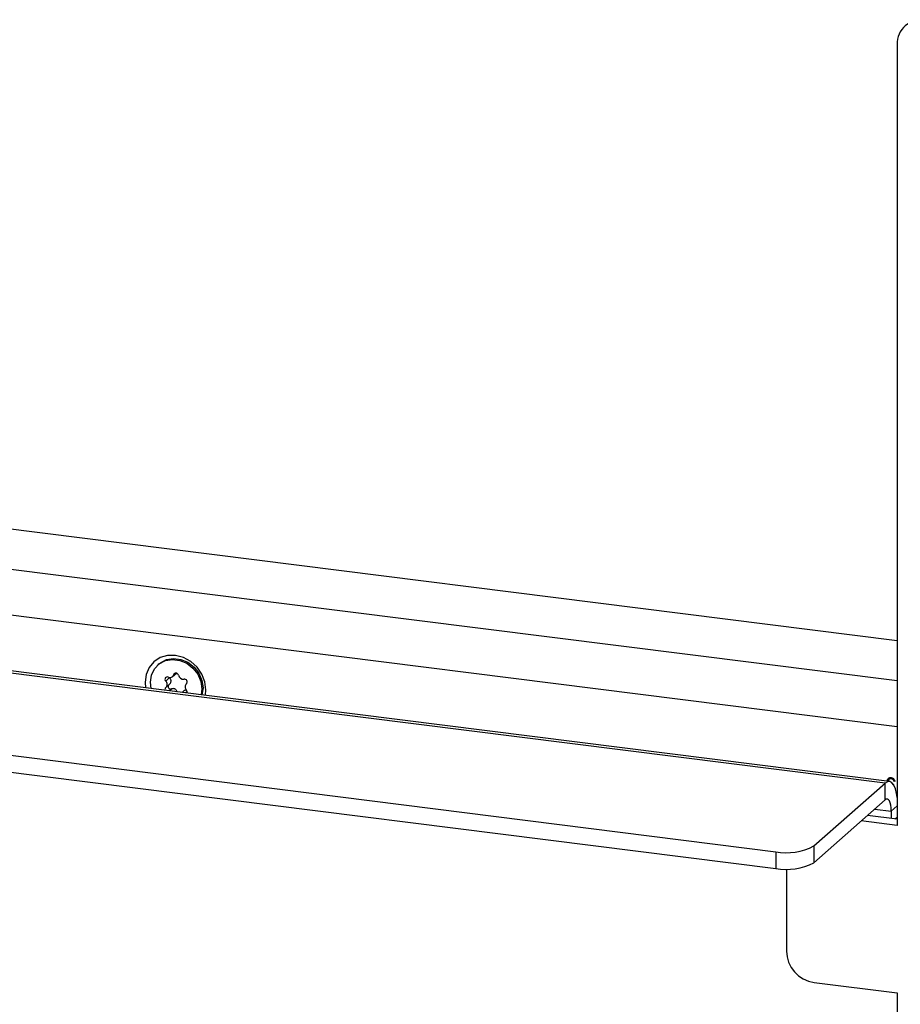
# Model space of a CAD drawing. Units: millimetres. Extents: x 82 to 2010, y 40 to 2880.
# Drawn here: x 1731 to 1830, y 937 to 1048 of the extents above; entities that cross this region are included whole.
import ezdxf

# ---------------------------------------------------------------- set-up
doc = ezdxf.new("R2010")
doc.units = ezdxf.units.MM
doc.header["$LTSCALE"] = 10

msp = doc.modelspace()

# ---------------------------------------------------------------- linework, layer by layer
at = {"color": 7, "linetype": 'Continuous', "lineweight": 25}
for p, q in [((1829.977, 1045.175), (1829.977, 957.179)), ((1412.825, 1005.064), (1816.3, 954.231)), ((1412.825, 1003.179), (1816.3, 952.345)), ((1628.275, 1003.422), (1829.977, 978.01)), ((1628.275, 998.909), (1829.977, 973.497)), ((1829.977, 968.3), (1643.264, 991.824)), ((1829.111, 962.142), (1663.825, 982.967)), ((1828.611, 961.945), (1663.825, 982.706)), ((1746.866, 975.383), (1746.737, 975.268)), ((1748.384, 973.955), (1748.829, 974.348)), ((1748.723, 974.358), (1748.514, 974.174)), ((1745.287, 973.313), (1745.34, 972.697)), ((1748.02, 973.801), (1747.623, 973.45)), ((1747.633, 972.739), (1748.033, 973.092)), ((1749.967, 973.17), (1749.942, 973.148)), ((1749.963, 973.167), (1749.952, 973.157)), ((1748.293, 972.57), (1748.05, 972.355)), ((1749.636, 972.324), (1749.469, 972.176)), ((1750.028, 972.302), (1749.833, 972.13)), ((1820.597, 954.878), (1828.611, 961.945)), ((1828.611, 960.059), (1828.611, 961.945)), ((1829.587, 961.845), (1829.575, 961.784)), ((1829.723, 962.152), (1829.604, 962.167)), ((1820.597, 952.992), (1828.611, 960.059)), ((1827.447, 959.033), (1829.318, 958.797)), ((1829.318, 958.797), (1829.977, 959.379)), ((1829.318, 958.797), (1829.318, 957.975)), ((1829.977, 957.179), (1825.924, 957.69)), ((1829.977, 957.892), (1826.631, 958.313)), ((1829.749, 957.921), (1829.977, 958.122)), ((1816.3, 954.231), (1816.3, 952.345)), ((1820.597, 954.878), (1820.597, 952.992)), ((1817.505, 952.274), (1817.505, 943.037)), ((1820.623, 939.501), (1829.977, 938.323)), ((1829.977, 938.323), (1829.977, 510.916))]:
    msp.add_line(p, q, dxfattribs=at)
at = {"color": 7, "linetype": 'Continuous', "lineweight": 25, "flags": 128}
for points in [[(1752.093, 971.846), (1752.146, 972.449), (1752.03, 973.358), (1751.687, 974.235), (1751.142, 975.02), (1750.431, 975.659), (1749.604, 976.108), (1748.717, 976.338), (1747.829, 976.332), (1747.002, 976.091), (1746.291, 975.631), (1745.746, 974.984), (1745.404, 974.193), (1745.287, 973.313)], [(1745.967, 972.618), (1745.887, 973.309), (1746.005, 974.117), (1746.348, 974.831), (1746.888, 975.391), (1747.583, 975.754), (1748.375, 975.888), (1749.2, 975.784), (1749.992, 975.45), (1750.686, 974.913), (1751.227, 974.216), (1751.57, 973.416), (1751.687, 972.578), (1751.607, 971.907)], [(1746.866, 975.383), (1747.018, 975.506), (1747.712, 975.868), (1748.504, 976.003), (1749.33, 975.899), (1750.122, 975.564), (1750.816, 975.027), (1751.356, 974.33), (1751.699, 973.531), (1751.817, 972.692), (1751.703, 971.895)], [(1747.896, 973.892), (1747.803, 973.916), (1747.712, 973.907), (1747.632, 973.869), (1747.572, 973.804), (1747.54, 973.719), (1747.537, 973.625), (1747.566, 973.532), (1747.623, 973.45)], [(1749.06, 974.106), (1749.024, 974.197), (1748.961, 974.275), (1748.879, 974.33), (1748.787, 974.358), (1748.695, 974.353), (1748.613, 974.318), (1748.551, 974.256), (1748.514, 974.174)], [(1829.977, 960.351), (1829.917, 960.769), (1829.787, 961.306), (1829.611, 961.722), (1829.396, 962.002), (1829.152, 962.135), (1828.887, 962.116), (1828.611, 961.945)], [(1829.318, 958.797), (1829.304, 959.153), (1829.264, 959.472), (1829.199, 959.74), (1829.111, 959.948), (1829.004, 960.088), (1828.881, 960.155), (1828.749, 960.145), (1828.611, 960.059)]]:
    msp.add_lwpolyline(points, dxfattribs=at)
at = {"color": 7, "linetype": 'Continuous', "lineweight": 25}
for centre, radius, start, end in [((1832.689, 1045.242), 2.713, 81.39863, 181.42061), ((1748.091, 974.284), 0.437, 243.49418, 345.52479), ((1749.609, 974.225), 0.561, 192.25041, 277.16004), ((1747.28, 973.09), 0.497, 313.56701, 46.43299), ((1749.73, 973.366), 0.306, 316.63779, 99.59024), ((1750.294, 972.797), 0.497, 133.56701, 226.43299), ((1747.802, 972.531), 0.268, 131.97849, 205.04329), ((1749.739, 972.225), 0.301, 337.08763, 44.79878), ((1817.527, 960.678), 6.563, 259.22613, 297.8883), ((1817.527, 958.793), 6.563, 259.22613, 297.8883), ((1821.145, 943.104), 3.64, 181.05871, 261.76054)]:
    msp.add_arc(centre, radius, start, end, dxfattribs=at)
for points, knots in [([(1747.936, 973.883), (1747.954, 973.86), (1747.978, 973.829), (1748.012, 973.807), (1748.02, 973.801)], [0, 0, 0, 0, 0.7467862, 1, 1, 1, 1]), ([(1748.02, 973.081), (1747.992, 973.053), (1747.936, 972.997), (1747.894, 972.886), (1747.895, 972.784), (1747.927, 972.696), (1747.981, 972.626), (1748.062, 972.575), (1748.158, 972.551), (1748.238, 972.555), (1748.283, 972.567), (1748.293, 972.57)], [0, 0, 0, 0, 0.1401891, 0.2811548, 0.408256, 0.4998978, 0.6101169, 0.7205479, 0.8349779, 0.9600151, 1, 1, 1, 1]), ([(1748.02, 973.081), (1748.065, 973.125), (1748.147, 973.205), (1748.216, 973.357), (1748.229, 973.5), (1748.19, 973.626), (1748.12, 973.727), (1748.053, 973.777), (1748.02, 973.801)], [0, 0, 0, 0, 0.2072909, 0.3768456, 0.5474169, 0.6958802, 0.8521608, 1, 1, 1, 1]), ([(1748.891, 972.249), (1748.888, 972.27), (1748.878, 972.341), (1748.813, 972.448), (1748.701, 972.545), (1748.564, 972.593), (1748.426, 972.601), (1748.337, 972.58), (1748.293, 972.57)], [0, 0, 0, 0, 0.08327669, 0.27935903, 0.47661675, 0.64831335, 0.8290578, 1, 1, 1, 1]), ([(1749.984, 972.392), (1749.972, 972.399), (1749.926, 972.425), (1749.829, 972.423), (1749.716, 972.389), (1749.655, 972.336), (1749.631, 972.316)], [0, 0, 0, 0, 0.1143703, 0.4510323, 0.7897124, 1, 1, 1, 1]), ([(1828.86, 962.167), (1828.867, 962.235), (1828.883, 962.371), (1829.001, 962.517), (1829.158, 962.586), (1829.266, 962.581), (1829.32, 962.578)], [0, 0, 0, 0, 0.2798938, 0.5593055, 0.7794256, 1, 1, 1, 1]), ([(1829.313, 962.442), (1829.264, 962.443), (1829.165, 962.444), (1829.055, 962.366), (1828.988, 962.264), (1828.981, 962.186), (1828.978, 962.147)], [0, 0, 0, 0, 0.279617, 0.5593571, 0.7795592, 1, 1, 1, 1]), ([(1829.604, 962.167), (1829.594, 962.206), (1829.574, 962.283), (1829.493, 962.37), (1829.403, 962.423), (1829.343, 962.436), (1829.313, 962.442)], [0, 0, 0, 0, 0.2800056, 0.5592025, 0.7796045, 1, 1, 1, 1]), ([(1829.32, 962.578), (1829.377, 962.565), (1829.49, 962.539), (1829.617, 962.421), (1829.697, 962.287), (1829.714, 962.197), (1829.723, 962.152)], [0, 0, 0, 0, 0.279632, 0.559041, 0.7793716, 1, 1, 1, 1])]:
    msp.add_open_spline(points, degree=3, knots=knots, dxfattribs=at)

doc.saveas('drawing.dxf')
